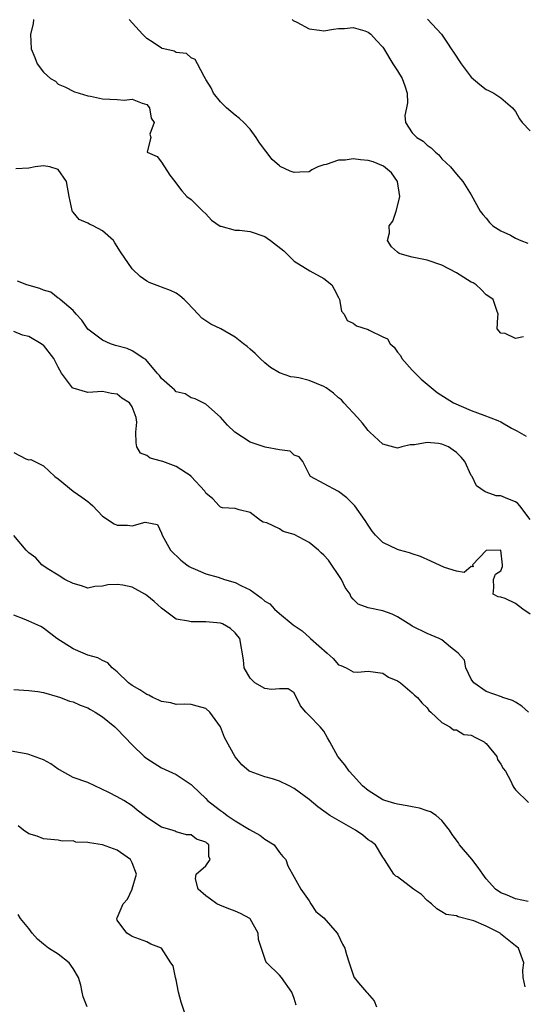
# Model space of a CAD drawing. Units: inches. Extents: x 2553000 to 2556000, y 1536712 to 1539000.
# Drawn here: x 2553590 to 2553658, y 1537147 to 1537281 of the extents above; entities that cross this region are included whole.
import ezdxf

# ---------------------------------------------------------------- set-up
doc = ezdxf.new("R2010")
doc.units = ezdxf.units.IN
doc.header["$MEASUREMENT"] = 0
doc.layers.add('LD25531536_2ft', color=73, linetype='Continuous')

msp = doc.modelspace()

# ---------------------------------------------------------------- linework, layer by layer
at = {"layer": 'LD25531536_2ft'}
for points, elevation in [([(2553591.66, 1537281), (2553591.58, 1537280.42), (2553591.22, 1537279), (2553591.31, 1537277), (2553591.83, 1537275.83), (2553592.12, 1537275), (2553593, 1537273.85), (2553593.97, 1537273), (2553594.61, 1537272.61), (2553595, 1537272.23), (2553595.87, 1537271.88), (2553597.2, 1537271.2), (2553597.85, 1537271), (2553599, 1537270.62), (2553599.39, 1537270.61), (2553601, 1537270.23), (2553603, 1537270.15), (2553603.93, 1537270.07), (2553605, 1537270.17), (2553606.36, 1537269.64), (2553607, 1537269.45), (2553607.39, 1537269), (2553607.59, 1537267.59), (2553608.01, 1537267), (2553607.43, 1537265.43), (2553607.57, 1537265), (2553607.04, 1537263.04), (2553607.04, 1537263), (2553608.41, 1537262.41), (2553609, 1537261.63), (2553610.14, 1537259.86), (2553610.8, 1537259), (2553610.9, 1537258.9), (2553611.74, 1537257.74), (2553612.41, 1537257), (2553613, 1537256.55), (2553614.6, 1537255), (2553615, 1537254.64), (2553615.76, 1537253.76), (2553616.96, 1537252.96), (2553617.05, 1537252.95), (2553619, 1537252.41), (2553619.57, 1537252.43), (2553621, 1537252.21), (2553623, 1537251.54), (2553623.34, 1537251.34), (2553623.76, 1537251), (2553625.59, 1537249.59), (2553626.18, 1537249), (2553627, 1537248.22), (2553629.13, 1537246.87), (2553631, 1537245.87), (2553632.08, 1537245), (2553632.42, 1537244.42), (2553633, 1537243.28), (2553633.12, 1537243), (2553633.41, 1537241.41), (2553633.74, 1537241), (2553634.15, 1537240.15), (2553635, 1537239.81), (2553635.44, 1537239.44), (2553637, 1537238.93), (2553637.17, 1537238.83), (2553639, 1537237.94), (2553639.65, 1537237.65), (2553640, 1537237), (2553640.53, 1537236.53), (2553641, 1537235.86), (2553641.4, 1537235.4), (2553641.59, 1537235), (2553643, 1537233.43), (2553644.18, 1537232.18), (2553646.38, 1537230.38), (2553648.58, 1537229), (2553651, 1537227.93), (2553652.7, 1537227.3), (2553654.58, 1537226.58), (2553655, 1537226.38), (2553656.46, 1537225.54), (2553657, 1537225.25), (2553657.18, 1537225.18), (2553658.44, 1537224.44)], 8692), ([(2553658.08, 1537237.92), (2553657, 1537237.71), (2553655.6, 1537238.4), (2553655, 1537238.42), (2553654.5, 1537239), (2553654.59, 1537240.59), (2553654.63, 1537241), (2553654.47, 1537241.53), (2553653.97, 1537243), (2553653.39, 1537243.39), (2553653, 1537243.63), (2553652.34, 1537244.34), (2553651.66, 1537245), (2553651.25, 1537245.25), (2553651, 1537245.37), (2553649, 1537246.63), (2553647, 1537247.68), (2553645, 1537248.36), (2553643, 1537248.74), (2553641.97, 1537249), (2553641.23, 1537249.23), (2553641, 1537249.41), (2553640.16, 1537250.16), (2553639.64, 1537251), (2553639.93, 1537252.07), (2553639.88, 1537253), (2553640.37, 1537253.63), (2553640.82, 1537255), (2553641.27, 1537256.73), (2553641.29, 1537257), (2553641, 1537259), (2553640.19, 1537260.19), (2553639.11, 1537261.11), (2553637.68, 1537261.68), (2553637, 1537261.87), (2553635.97, 1537261.97), (2553635, 1537262.1), (2553633.92, 1537261.92), (2553633, 1537261.92), (2553631.31, 1537261.31), (2553631, 1537261.27), (2553630.2, 1537261), (2553629.4, 1537260.6), (2553629, 1537260.31), (2553627.73, 1537260.27), (2553627, 1537260.22), (2553626.43, 1537260.42), (2553625.07, 1537261.07), (2553625, 1537261.12), (2553624.02, 1537262.02), (2553623.12, 1537263.12), (2553622.28, 1537264.28), (2553621.83, 1537265), (2553621, 1537266.1), (2553620.17, 1537267), (2553619.57, 1537267.57), (2553619, 1537268), (2553617.83, 1537269), (2553617, 1537269.84), (2553616.04, 1537271), (2553615.72, 1537271.72), (2553615, 1537272.87), (2553614.96, 1537272.96), (2553614.76, 1537273.24), (2553613.87, 1537275), (2553613.56, 1537275.56), (2553613, 1537275.79), (2553612.38, 1537276.38), (2553611, 1537276.5), (2553610.71, 1537276.71), (2553609.31, 1537277), (2553609.08, 1537277.08), (2553609, 1537277.09), (2553607.88, 1537277.88), (2553607, 1537278.42), (2553606.4, 1537279), (2553604.63, 1537281)], 8690), ([(2553626.71, 1537281), (2553626.85, 1537280.85), (2553627.35, 1537280.65), (2553629, 1537279.73), (2553630.44, 1537279.56), (2553631, 1537279.45), (2553632.32, 1537279.68), (2553633, 1537279.76), (2553633.79, 1537279.79), (2553635, 1537279.92), (2553636.55, 1537279.45), (2553637, 1537279.28), (2553637.39, 1537279), (2553638.13, 1537278.13), (2553639, 1537277.25), (2553639.1, 1537277.1), (2553640.37, 1537275), (2553641, 1537274.05), (2553641.62, 1537273), (2553641.98, 1537271.98), (2553642.29, 1537271), (2553642.33, 1537269.67), (2553642.23, 1537269), (2553641.99, 1537267.98), (2553642.07, 1537267), (2553643, 1537265.61), (2553643.29, 1537265.29), (2553643.6, 1537265), (2553644.49, 1537264.49), (2553645, 1537263.94), (2553645.56, 1537263.56), (2553646.16, 1537263), (2553646.61, 1537262.61), (2553647, 1537262.1), (2553648.17, 1537261), (2553649, 1537260.03), (2553649.83, 1537259), (2553651, 1537257.22), (2553652.2, 1537255), (2553652.54, 1537254.54), (2553653, 1537254.02), (2553653.45, 1537253.45), (2553653.92, 1537253), (2553655, 1537252.33), (2553656.29, 1537251.71), (2553657, 1537251.34), (2553657.73, 1537251), (2553658.64, 1537250.64)], 8688), ([(2553645.05, 1537281.05), (2553646.98, 1537279), (2553647.79, 1537277.79), (2553648.26, 1537277), (2553648.57, 1537276.57), (2553649.61, 1537275), (2553651, 1537273.19), (2553652.16, 1537272.16), (2553653, 1537271.5), (2553653.35, 1537271.35), (2553654.06, 1537271), (2553655, 1537270.35), (2553656.58, 1537269), (2553657, 1537268.5), (2553657.52, 1537267.52), (2553657.91, 1537267), (2553659, 1537265.89)], 8686), ([(2553659, 1537213.14), (2553657.6, 1537215), (2553657.32, 1537215.32), (2553657, 1537215.55), (2553655.95, 1537215.95), (2553655, 1537216.34), (2553654.37, 1537216.37), (2553653, 1537216.86), (2553652.88, 1537216.88), (2553651.7, 1537217.7), (2553651.1, 1537219), (2553651, 1537219.14), (2553650.11, 1537221), (2553649.61, 1537221.61), (2553649, 1537222.23), (2553648.56, 1537222.56), (2553647.9, 1537223), (2553647, 1537223.38), (2553646.55, 1537223.45), (2553645, 1537223.59), (2553643.29, 1537223.29), (2553642.72, 1537223.28), (2553641.58, 1537223), (2553641, 1537222.83), (2553639, 1537223.35), (2553637.22, 1537225), (2553637, 1537225.24), (2553636.24, 1537226.24), (2553635.56, 1537227), (2553633.7, 1537229), (2553633.38, 1537229.38), (2553633, 1537229.66), (2553632.3, 1537230.3), (2553631.32, 1537231), (2553631, 1537231.21), (2553629, 1537232.03), (2553627.62, 1537232.38), (2553627, 1537232.46), (2553626.51, 1537232.51), (2553625, 1537233.05), (2553623.79, 1537233.79), (2553623, 1537234.42), (2553622.38, 1537235), (2553621.68, 1537235.68), (2553621, 1537236.26), (2553620.61, 1537236.61), (2553620.1, 1537237), (2553619, 1537237.87), (2553617.02, 1537239.02), (2553615.67, 1537239.67), (2553614.46, 1537240.46), (2553613.99, 1537241), (2553612.54, 1537242.54), (2553612.06, 1537243), (2553611.49, 1537243.49), (2553611, 1537243.85), (2553610.2, 1537244.2), (2553609, 1537244.67), (2553608.75, 1537244.75), (2553607.32, 1537245.32), (2553607, 1537245.5), (2553606.11, 1537246.11), (2553605, 1537247.14), (2553603.45, 1537249.45), (2553602.69, 1537250.69), (2553602.48, 1537251), (2553601, 1537252.33), (2553599.72, 1537253), (2553599.23, 1537253.23), (2553599, 1537253.36), (2553597.85, 1537253.85), (2553597, 1537254.87), (2553596.92, 1537254.92), (2553596.89, 1537255), (2553596.9, 1537255.1), (2553596.49, 1537257), (2553596.14, 1537259), (2553595, 1537260.66), (2553593.84, 1537261), (2553593, 1537261.16), (2553591.85, 1537261), (2553591, 1537260.84), (2553589.27, 1537260.73)], 8694), ([(2553659, 1537200.3), (2553657.99, 1537201), (2553657, 1537201.75), (2553655.59, 1537202.41), (2553655, 1537202.59), (2553654.65, 1537202.65), (2553653.98, 1537203), (2553654.06, 1537203.94), (2553654.03, 1537205), (2553654.27, 1537205.73), (2553655, 1537206.2), (2553655.21, 1537206.79), (2553655.24, 1537207), (2553655, 1537209), (2553653, 1537208.94), (2553651.17, 1537207), (2553651.26, 1537206.74), (2553651, 1537206.77), (2553650.04, 1537205.96), (2553649, 1537206.14), (2553647.36, 1537206.64), (2553645.51, 1537207.51), (2553644.11, 1537208.11), (2553643, 1537208.51), (2553642.63, 1537208.63), (2553641.28, 1537209), (2553641, 1537209.09), (2553639, 1537210.03), (2553638.02, 1537211), (2553637.56, 1537211.56), (2553637, 1537212.36), (2553636.61, 1537213), (2553635.21, 1537215), (2553635, 1537215.25), (2553634.11, 1537216.11), (2553633, 1537216.96), (2553632.91, 1537217), (2553629.22, 1537219), (2553629, 1537219.29), (2553628.15, 1537221), (2553627.65, 1537221.65), (2553627, 1537221.88), (2553626.43, 1537222.43), (2553625, 1537222.58), (2553623.04, 1537222.96), (2553621, 1537223.62), (2553618.96, 1537225), (2553617.96, 1537225.96), (2553617, 1537227.03), (2553615, 1537228.8), (2553614.64, 1537229), (2553613.54, 1537229.54), (2553613, 1537229.66), (2553612.2, 1537230.2), (2553611, 1537230.48), (2553610.76, 1537230.76), (2553610.43, 1537231), (2553609, 1537232.27), (2553608.71, 1537232.71), (2553608.41, 1537233), (2553606.86, 1537234.86), (2553606.61, 1537235), (2553605, 1537236.05), (2553604.34, 1537236.34), (2553602.78, 1537236.78), (2553602.09, 1537237), (2553601, 1537237.49), (2553599, 1537238.99), (2553598.21, 1537240.21), (2553597.45, 1537241), (2553597, 1537241.51), (2553595.25, 1537243), (2553595.14, 1537243.14), (2553595, 1537243.19), (2553593.98, 1537243.98), (2553593, 1537244.25), (2553592.5, 1537244.5), (2553590.73, 1537245), (2553589.48, 1537245.48)], 8696), ([(2553658.75, 1537187), (2553657.84, 1537187.84), (2553657, 1537188.35), (2553656.57, 1537188.57), (2553655.26, 1537189), (2553655.09, 1537189.09), (2553653, 1537189.79), (2553651.32, 1537191), (2553651, 1537191.5), (2553650.27, 1537193), (2553650.07, 1537194.07), (2553649.2, 1537195), (2553649, 1537195.18), (2553648.17, 1537195.83), (2553647, 1537196.81), (2553646.62, 1537197), (2553645, 1537197.68), (2553643, 1537198.68), (2553642.81, 1537198.81), (2553641, 1537199.93), (2553640.29, 1537200.29), (2553639, 1537200.75), (2553637, 1537201.16), (2553635.68, 1537201.68), (2553635, 1537202.33), (2553634.68, 1537202.68), (2553634.57, 1537203), (2553633.92, 1537203.92), (2553633.39, 1537205), (2553631.63, 1537207.63), (2553631, 1537208.31), (2553630.64, 1537208.64), (2553630.27, 1537209), (2553629, 1537210.03), (2553627, 1537211.12), (2553625.51, 1537211.51), (2553625, 1537211.86), (2553623.3, 1537212.7), (2553622.77, 1537212.77), (2553622.44, 1537213), (2553621, 1537214.12), (2553619.54, 1537214.46), (2553619, 1537214.65), (2553617.25, 1537214.75), (2553617, 1537214.84), (2553616.83, 1537215), (2553615.96, 1537215.96), (2553615, 1537216.73), (2553614.87, 1537217), (2553613.04, 1537219), (2553613, 1537219.03), (2553611, 1537220.36), (2553609.16, 1537221), (2553609, 1537221.08), (2553607.46, 1537221.46), (2553607, 1537221.84), (2553606.16, 1537222.16), (2553605.67, 1537223), (2553605.55, 1537223.55), (2553605.54, 1537225), (2553605.64, 1537226.36), (2553605.58, 1537227), (2553605, 1537228.44), (2553604.66, 1537229), (2553603.63, 1537229.63), (2553603, 1537230.17), (2553602.24, 1537230.24), (2553601, 1537230.51), (2553599, 1537230.36), (2553597, 1537230.96), (2553596.95, 1537231), (2553595.45, 1537233), (2553595, 1537233.82), (2553594.38, 1537235), (2553593, 1537236.79), (2553592.86, 1537236.86), (2553592.69, 1537237), (2553591, 1537237.97), (2553590.14, 1537238.14), (2553589, 1537238.65)], 8698), ([(2553589, 1537222.24), (2553590.6, 1537221.4), (2553591, 1537221.26), (2553591.28, 1537221.28), (2553593, 1537220.45), (2553594.55, 1537219), (2553595, 1537218.65), (2553597.02, 1537217), (2553598.18, 1537216.18), (2553599, 1537215.58), (2553599.32, 1537215.32), (2553599.67, 1537215), (2553601, 1537213.58), (2553602.57, 1537212.57), (2553603, 1537212.37), (2553604.38, 1537212.38), (2553605, 1537212.31), (2553606.79, 1537212.79), (2553608.45, 1537212.45), (2553609, 1537211.31), (2553609.08, 1537211), (2553610.21, 1537209), (2553611.61, 1537207.61), (2553612.43, 1537207), (2553612.77, 1537206.77), (2553613, 1537206.64), (2553613.57, 1537206.43), (2553615, 1537205.76), (2553616.69, 1537205.31), (2553617.54, 1537205), (2553619, 1537204.6), (2553619.84, 1537204.16), (2553621, 1537203.59), (2553622.52, 1537202.52), (2553623, 1537202.06), (2553623.7, 1537201.7), (2553624.31, 1537201), (2553625, 1537200.38), (2553626.87, 1537198.87), (2553628.05, 1537198.05), (2553629.11, 1537197.11), (2553629.19, 1537197), (2553631.47, 1537195), (2553632.27, 1537194.27), (2553633, 1537193.44), (2553633.32, 1537193.32), (2553634.04, 1537193), (2553635, 1537192.46), (2553635.55, 1537192.45), (2553637, 1537192.56), (2553639, 1537192.28), (2553639.77, 1537191.77), (2553641, 1537191.25), (2553641.42, 1537191), (2553643, 1537189.61), (2553643.3, 1537189.3), (2553643.71, 1537189), (2553644.29, 1537188.29), (2553645, 1537187.6), (2553645.23, 1537187.23), (2553645.53, 1537187), (2553647, 1537185.61), (2553648.07, 1537185), (2553648.6, 1537184.6), (2553649, 1537184.59), (2553649.99, 1537183.99), (2553651, 1537183.86), (2553651.56, 1537183.56), (2553652.74, 1537183), (2553652.86, 1537182.86), (2553653, 1537182.77), (2553654.44, 1537181), (2553654.56, 1537180.56), (2553655, 1537179.93), (2553655.34, 1537179.34), (2553655.63, 1537179), (2553656.34, 1537177.66), (2553656.63, 1537177), (2553656.77, 1537176.77), (2553657, 1537176.45), (2553658.74, 1537174.74)], 8700), ([(2553658.7, 1537161.3), (2553657, 1537161.67), (2553655.85, 1537162.15), (2553655, 1537162.49), (2553654.3, 1537163), (2553653, 1537164.4), (2553652.57, 1537165), (2553651.94, 1537165.94), (2553651.06, 1537167.06), (2553649.42, 1537169), (2553649.26, 1537169.26), (2553648.41, 1537170.41), (2553648.03, 1537171), (2553647, 1537172.3), (2553646.23, 1537173), (2553645.47, 1537173.47), (2553645, 1537173.61), (2553643.98, 1537173.98), (2553643, 1537174.14), (2553642.3, 1537174.3), (2553641, 1537174.51), (2553640.61, 1537174.61), (2553639.26, 1537175), (2553639, 1537175.1), (2553637, 1537176.38), (2553636.26, 1537177), (2553635, 1537178.43), (2553634.45, 1537179), (2553633.85, 1537179.85), (2553632.91, 1537181), (2553631.82, 1537183), (2553631.51, 1537183.51), (2553631, 1537184.43), (2553630.52, 1537185), (2553629, 1537186.57), (2553628.55, 1537187), (2553627.86, 1537187.86), (2553627, 1537189.63), (2553626.15, 1537190.15), (2553625, 1537190.15), (2553623.93, 1537190.07), (2553623, 1537190.22), (2553621.66, 1537191), (2553621, 1537191.61), (2553620.2, 1537193), (2553620.11, 1537194.11), (2553619.64, 1537197), (2553619.33, 1537197.33), (2553619, 1537197.78), (2553618.35, 1537198.35), (2553617.26, 1537199), (2553617, 1537199.09), (2553615, 1537199.26), (2553613, 1537199.24), (2553612.67, 1537199.33), (2553611, 1537199.64), (2553609, 1537201.1), (2553608.01, 1537202.01), (2553607, 1537202.82), (2553606.73, 1537203), (2553605, 1537203.97), (2553603.76, 1537204.24), (2553603, 1537204.34), (2553601.7, 1537204.3), (2553601, 1537204.09), (2553599.94, 1537204.06), (2553599, 1537203.84), (2553598.14, 1537204.14), (2553597, 1537204.45), (2553595.91, 1537205), (2553595, 1537205.59), (2553593.51, 1537206.49), (2553592.77, 1537207), (2553591.94, 1537207.94), (2553591, 1537208.64), (2553590.64, 1537209), (2553588.96, 1537210.96)], 8702), ([(2553658.28, 1537149.72), (2553658.02, 1537151), (2553658, 1537152), (2553658.1, 1537153), (2553657.38, 1537155), (2553657.18, 1537155.18), (2553657, 1537155.29), (2553654.94, 1537156.94), (2553654.89, 1537157), (2553653, 1537157.95), (2553651.32, 1537158.68), (2553651, 1537158.79), (2553649.21, 1537159.21), (2553649, 1537159.35), (2553647.57, 1537159.57), (2553647, 1537159.9), (2553646.33, 1537160.33), (2553645.62, 1537161), (2553645, 1537161.45), (2553644.25, 1537162.25), (2553643.15, 1537163), (2553641, 1537164.66), (2553640.77, 1537164.77), (2553640.5, 1537165), (2553639.22, 1537167), (2553639.15, 1537167.15), (2553639, 1537167.35), (2553638.02, 1537169), (2553637.44, 1537169.44), (2553637, 1537169.68), (2553636.31, 1537170.31), (2553635.29, 1537171), (2553631.83, 1537173), (2553631.33, 1537173.33), (2553631, 1537173.59), (2553630.17, 1537174.17), (2553629, 1537175.15), (2553627, 1537176.65), (2553626.32, 1537177), (2553625, 1537177.63), (2553624.06, 1537177.94), (2553623, 1537178.22), (2553621, 1537178.93), (2553620.9, 1537179), (2553619.87, 1537179.87), (2553619, 1537180.93), (2553617.56, 1537183.56), (2553616.98, 1537185), (2553615.55, 1537187), (2553615, 1537187.49), (2553613.84, 1537187.84), (2553613, 1537188.05), (2553612.08, 1537188.08), (2553611, 1537188.04), (2553610.25, 1537188.25), (2553609, 1537188.44), (2553608.65, 1537188.65), (2553607.84, 1537189), (2553607.29, 1537189.29), (2553607, 1537189.38), (2553606.04, 1537190.04), (2553605, 1537190.64), (2553604.53, 1537191), (2553603, 1537192.46), (2553602.31, 1537193), (2553601.71, 1537193.71), (2553601, 1537194.01), (2553600.36, 1537194.36), (2553599, 1537194.76), (2553598.39, 1537195), (2553597, 1537195.61), (2553594.81, 1537197), (2553593, 1537198.42), (2553592.62, 1537198.62), (2553591, 1537199.37), (2553590.37, 1537199.63), (2553589, 1537200.15)], 8704), ([(2553589, 1537190.07), (2553591, 1537189.94), (2553592.21, 1537189.79), (2553593, 1537189.67), (2553594.85, 1537189.15), (2553595.29, 1537189), (2553596.51, 1537188.51), (2553597, 1537188.39), (2553597.95, 1537187.95), (2553599, 1537187.58), (2553599.36, 1537187.36), (2553600.02, 1537187), (2553601, 1537186.37), (2553602.69, 1537185), (2553603, 1537184.69), (2553605, 1537182.58), (2553606.63, 1537181), (2553607, 1537180.71), (2553609, 1537179.47), (2553611, 1537178.53), (2553613, 1537177.2), (2553613.19, 1537177), (2553615, 1537175.27), (2553615.25, 1537175), (2553616.25, 1537174.25), (2553617, 1537173.66), (2553617.41, 1537173.41), (2553617.92, 1537173), (2553619, 1537172.24), (2553620.92, 1537171.08), (2553622.33, 1537170.33), (2553623, 1537169.79), (2553624.28, 1537169), (2553625, 1537167.96), (2553625.43, 1537167.43), (2553625.85, 1537167), (2553626.13, 1537166.13), (2553627, 1537164.62), (2553627.91, 1537163), (2553629, 1537161.39), (2553629.23, 1537161), (2553629.94, 1537159.94), (2553631, 1537159.09), (2553632.83, 1537157), (2553632.9, 1537156.9), (2553633.54, 1537155.54), (2553633.86, 1537155), (2553634.1, 1537154.1), (2553634.44, 1537153), (2553635.09, 1537151.09), (2553635.14, 1537151), (2553635.71, 1537150.29), (2553636.78, 1537149), (2553636.9, 1537148.9), (2553637.83, 1537147.83), (2553638.16, 1537147)], 8706), ([(2553627.25, 1537147.25), (2553627, 1537148.16), (2553626.67, 1537149), (2553625.27, 1537151), (2553625, 1537151.32), (2553623.28, 1537153), (2553623.15, 1537153.15), (2553622.17, 1537156.17), (2553622.1, 1537157), (2553621, 1537158.97), (2553620.97, 1537159), (2553619.69, 1537159.69), (2553619, 1537160.02), (2553618.27, 1537160.27), (2553617, 1537160.77), (2553616.51, 1537161), (2553615.63, 1537161.63), (2553615, 1537162.1), (2553613.97, 1537163), (2553613.59, 1537164.41), (2553613.69, 1537165), (2553615, 1537166.13), (2553615.58, 1537167), (2553615.43, 1537167.43), (2553615.41, 1537169), (2553615.18, 1537169.18), (2553615, 1537169.38), (2553613.76, 1537169.76), (2553613, 1537170.35), (2553612.37, 1537170.37), (2553611, 1537170.78), (2553610.86, 1537170.86), (2553610.46, 1537171), (2553609, 1537171.38), (2553607, 1537172.7), (2553606.84, 1537172.84), (2553605.71, 1537173.71), (2553605, 1537174.29), (2553603.88, 1537175), (2553603, 1537175.53), (2553601.88, 1537176.12), (2553599, 1537177.45), (2553597, 1537178.16), (2553595.19, 1537179.19), (2553595, 1537179.28), (2553593.99, 1537179.99), (2553593, 1537180.52), (2553591, 1537181.24), (2553590.65, 1537181.35), (2553587.86, 1537181.86)], 8708), ([(2553612.17, 1537146.17), (2553611.65, 1537147.65), (2553611.32, 1537149), (2553611, 1537150.66), (2553610.9, 1537151), (2553610.6, 1537152.6), (2553610.25, 1537153), (2553609, 1537154.98), (2553607.54, 1537155.54), (2553607, 1537155.82), (2553605, 1537156.57), (2553604.76, 1537156.76), (2553604.28, 1537157), (2553603, 1537158.8), (2553602.95, 1537159), (2553603, 1537159.1), (2553603.78, 1537161), (2553604.38, 1537161.62), (2553605.04, 1537163), (2553605.04, 1537163.04), (2553605.59, 1537165), (2553605, 1537166.58), (2553604.79, 1537167), (2553603, 1537168.29), (2553601, 1537169.02), (2553599.25, 1537169.25), (2553599, 1537169.34), (2553597.38, 1537169.38), (2553597, 1537169.53), (2553595.51, 1537169.51), (2553595, 1537169.63), (2553593, 1537169.83), (2553592.16, 1537170.16), (2553591, 1537170.5), (2553590.28, 1537171), (2553589.57, 1537171.57)], 8710), ([(2553598.9, 1537147), (2553598.38, 1537148.38), (2553598.23, 1537149), (2553598.04, 1537149.96), (2553597.73, 1537151), (2553597, 1537152.24), (2553596.46, 1537153), (2553595, 1537154.18), (2553593.69, 1537155), (2553593, 1537155.52), (2553592.19, 1537156.19), (2553591.47, 1537157), (2553591, 1537157.64), (2553589.88, 1537159), (2553589.57, 1537159.57)], 8712)]:
    msp.add_lwpolyline(points, dxfattribs=dict(at, elevation=elevation))

doc.saveas('drawing.dxf')
